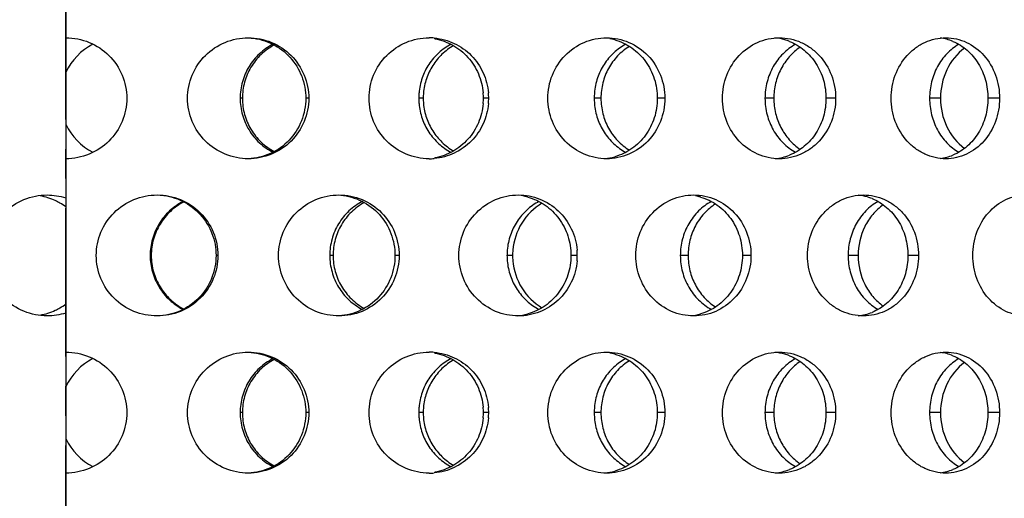
# Model space of a CAD drawing. Units: millimetres. Extents: x 5 to 436, y -715 to 527.
# Drawn here: x 218 to 259, y 412 to 432 of the extents above; entities that cross this region are included whole.
import ezdxf

# ---------------------------------------------------------------- set-up
doc = ezdxf.new("R2010")
doc.units = ezdxf.units.MM
doc.header["$LTSCALE"] = 16.335
doc.linetypes.add('CENTER', pattern=[0.6, 0.375, -0.075, 0.075, -0.075])
doc.layers.get('0').update_dxf_attribs({"linetype": 'CONTINUOUS'})
doc.layers.add('AXES', color=7, linetype='CONTINUOUS')

msp = doc.modelspace()

# ---------------------------------------------------------------- linework, layer by layer
at = {"color": 7, "linetype": 'Continuous'}
msp.add_line((220.396, 480.326), (220.396, 190.326), dxfattribs=at)
at = {"color": 9, "linetype": 'Continuous'}
for p, q in [((227.689, 428.365), (227.597, 428.365)), ((230.433, 428.365), (230.307, 428.365)), ((235.161, 428.365), (234.976, 428.365)), ((237.865, 428.365), (237.646, 428.365)), ((242.502, 428.365), (242.225, 428.365)), ((245.141, 428.365), (244.832, 428.365)), ((249.646, 428.365), (249.28, 428.365)), ((252.198, 428.365), (251.8, 428.365)), ((256.53, 428.365), (256.078, 428.365)), ((258.971, 428.365), (258.489, 428.365)), ((223.924, 421.87), (223.88, 421.87)), ((226.679, 421.87), (226.601, 421.87)), ((231.437, 421.87), (231.299, 421.87)), ((234.164, 421.87), (233.992, 421.87)), ((238.852, 421.87), (238.621, 421.87)), ((241.526, 421.87), (241.262, 421.87)), ((246.102, 421.87), (245.781, 421.87)), ((248.701, 421.87), (248.347, 421.87)), ((253.124, 421.87), (252.715, 421.87)), ((255.624, 421.87), (255.183, 421.87)), ((227.689, 415.374), (227.597, 415.374)), ((230.433, 415.374), (230.307, 415.374)), ((235.161, 415.374), (234.976, 415.374)), ((237.865, 415.374), (237.646, 415.374)), ((242.502, 415.374), (242.225, 415.374)), ((245.141, 415.374), (244.832, 415.374)), ((249.646, 415.374), (249.28, 415.374)), ((252.198, 415.374), (251.8, 415.374)), ((256.53, 415.374), (256.078, 415.374)), ((258.971, 415.374), (258.489, 415.374))]:
    msp.add_line(p, q, dxfattribs=at)
at = {"color": 7, "linetype": 'Continuous'}
for centre, radius, start, end in [((235.401, 428.437), 2.428, 84.916, 89.9936), ((242.454, 428.571), 2.294, 74.3957, 79.5603), ((249.501, 428.712), 2.153, 73.8945, 84.9916), ((249.498, 428.702), 2.164, 68.5442, 73.8931), ((256.287, 428.869), 1.996, 67.6573, 83.2905), ((222.649, 428.375), 2.492, 117.038, 154.6926), ((237.522, 428.364), 2.546, 175.0229, 179.9934), ((237.522, 428.365), 2.546, 180.0066, 184.9771), ((237.675, 428.364), 2.514, 174.9997, 179.9932), ((237.675, 428.365), 2.514, 180.0068, 185.0003), ((235.082, 428.364), 2.565, 0.0062, 4.9409), ((235.082, 428.365), 2.565, 355.0591, 359.9938), ((235.332, 428.364), 2.533, 0.0063, 4.9639), ((235.332, 428.365), 2.533, 355.0361, 359.9937), ((244.829, 428.364), 2.603, 175.1324, 179.9937), ((244.829, 428.365), 2.603, 180.0063, 184.8676), ((222.649, 428.354), 2.492, 205.3074, 242.962), ((242.454, 428.157), 2.293, 275.243, 285.602), ((249.499, 428.028), 2.164, 275.456, 291.4373), ((256.287, 427.86), 1.996, 276.7095, 292.3427), ((235.401, 428.293), 2.428, 270.0064, 275.084), ((218.91, 421.888), 2.481, 64.9539, 79.9749), ((238.853, 422.019), 2.35, 74.587, 79.6907), ((246.005, 422.14), 2.23, 74.1656, 79.4031), ((252.931, 422.297), 2.073, 73.5767, 84.2118), ((252.927, 422.281), 2.089, 68.138, 73.5766), ((218.908, 421.891), 2.48, 59.8823, 64.8918), ((218.898, 421.873), 2.5, 53.1633, 59.8813), ((241.193, 421.869), 2.572, 175.0721, 179.9935), ((241.193, 421.87), 2.572, 180.0065, 184.9279), ((241.391, 421.869), 2.539, 175.0492, 179.9934), ((241.391, 421.87), 2.539, 180.0066, 184.9508), ((238.964, 421.869), 2.562, 0.0061, 4.9061), ((238.964, 421.87), 2.562, 355.0939, 359.9939), ((218.898, 421.866), 2.5, 300.1187, 306.8367), ((218.91, 421.851), 2.481, 280.0251, 295.0461), ((218.908, 421.848), 2.48, 295.1082, 300.1177), ((238.853, 421.719), 2.35, 275.1757, 285.4099), ((246.006, 421.597), 2.227, 275.3245, 285.833), ((252.929, 421.454), 2.085, 275.5769, 291.8493), ((235.401, 415.446), 2.428, 84.916, 89.9936), ((242.454, 415.58), 2.294, 74.3957, 79.5603), ((249.501, 415.721), 2.153, 73.8945, 84.9916), ((249.498, 415.711), 2.164, 68.5442, 73.8931), ((256.287, 415.879), 1.996, 67.6573, 83.2905), ((222.649, 415.385), 2.492, 117.038, 154.6926), ((237.522, 415.374), 2.546, 175.0229, 179.9934), ((237.522, 415.375), 2.546, 180.0066, 184.9771), ((237.675, 415.374), 2.514, 174.9997, 179.9932), ((237.675, 415.375), 2.514, 180.0068, 185.0003), ((235.082, 415.374), 2.565, 0.0062, 4.9409), ((235.082, 415.375), 2.565, 355.0591, 359.9938), ((235.332, 415.374), 2.533, 0.0063, 4.9639), ((235.332, 415.375), 2.533, 355.0361, 359.9937), ((244.829, 415.374), 2.603, 175.1324, 179.9937), ((244.829, 415.375), 2.603, 180.0063, 184.8676), ((222.649, 415.364), 2.492, 205.3074, 242.962), ((235.401, 415.302), 2.428, 270.0064, 275.084), ((242.454, 415.167), 2.293, 275.243, 285.602), ((249.499, 415.038), 2.164, 275.456, 291.4373), ((256.287, 414.87), 1.996, 276.7095, 292.3427)]:
    msp.add_arc(centre, radius, start, end, dxfattribs=at)
for points, knots in [([(220.396, 430.865), (220.724, 430.865), (221.384, 430.735), (222.22, 430.179), (222.781, 429.348), (222.912, 428.69), (222.912, 428.365)], [0, 0, 0, 0, 0.250733, 0.501023, 0.750713, 1, 1, 1, 1]), ([(225.425, 428.365), (225.425, 428.69), (225.555, 429.348), (226.114, 430.179), (226.948, 430.735), (227.607, 430.865), (227.932, 430.865)], [0, 0, 0, 0, 0.249671, 0.499604, 0.749802, 1, 1, 1, 1]), ([(227.932, 430.865), (228.258, 430.865), (228.916, 430.735), (229.747, 430.178), (230.303, 429.347), (230.433, 428.69), (230.433, 428.365)], [0, 0, 0, 0, 0.25024, 0.500194, 0.750068, 1, 1, 1, 1]), ([(228.052, 430.855), (228.355, 430.829), (228.958, 430.659), (229.702, 430.092), (230.194, 429.292), (230.307, 428.672), (230.307, 428.365)], [0, 0, 0, 0, 0.248753, 0.498169, 0.748671, 1, 1, 1, 1]), ([(232.923, 428.365), (232.923, 428.69), (233.052, 429.346), (233.604, 430.177), (234.427, 430.734), (235.08, 430.865), (235.401, 430.865)], [0, 0, 0, 0, 0.251091, 0.501696, 0.751375, 1, 1, 1, 1]), ([(235.616, 430.855), (235.901, 430.83), (236.467, 430.677), (237.182, 430.168), (237.681, 429.442), (237.83, 428.871), (237.855, 428.584)], [0, 0, 0, 0, 0.248741, 0.498027, 0.74848, 1, 1, 1, 1]), ([(235.635, 430.827), (235.896, 430.78), (236.408, 430.596), (237.042, 430.083), (237.481, 429.39), (237.613, 428.855), (237.637, 428.585)], [0, 0, 0, 0, 0.247359, 0.496241, 0.747266, 1, 1, 1, 1]), ([(240.311, 428.365), (240.311, 428.69), (240.436, 429.344), (240.975, 430.174), (241.781, 430.733), (242.422, 430.865), (242.737, 430.865)], [0, 0, 0, 0, 0.253564, 0.505288, 0.754018, 1, 1, 1, 1]), ([(242.737, 430.865), (243.051, 430.865), (243.689, 430.733), (244.489, 430.173), (245.018, 429.342), (245.141, 428.689), (245.141, 428.365)], [0, 0, 0, 0, 0.246082, 0.494072, 0.74564, 1, 1, 1, 1]), ([(243.071, 430.78), (243.322, 430.71), (243.807, 430.479), (244.38, 429.91), (244.748, 429.18), (244.832, 428.636), (244.832, 428.365)], [0, 0, 0, 0, 0.244749, 0.492953, 0.745153, 1, 1, 1, 1]), ([(247.521, 428.365), (247.521, 428.689), (247.642, 429.34), (248.162, 430.169), (248.943, 430.731), (249.568, 430.865), (249.874, 430.865)], [0, 0, 0, 0, 0.25712, 0.510441, 0.757788, 1, 1, 1, 1]), ([(249.874, 430.865), (250.178, 430.865), (250.644, 430.765), (251.179, 430.455), (251.653, 430.036), (252.081, 429.337), (252.198, 428.689), (252.198, 428.365)], [0, 0, 0, 0, 0.242008, 0.364904, 0.489311, 0.742128, 1, 1, 1, 1]), ([(254.49, 428.365), (254.49, 428.689), (254.605, 429.335), (255.023, 430.033), (255.487, 430.454), (256.003, 430.763), (256.455, 430.865), (256.748, 430.865)], [0, 0, 0, 0, 0.261476, 0.516595, 0.641083, 0.763063, 1, 1, 1, 1]), ([(256.748, 430.865), (257.04, 430.865), (257.641, 430.73), (258.379, 430.162), (258.861, 429.332), (258.971, 428.688), (258.971, 428.365)], [0, 0, 0, 0, 0.237305, 0.481586, 0.736831, 1, 1, 1, 1]), ([(228.953, 430.595), (228.751, 430.491), (228.373, 430.226), (227.937, 429.689), (227.66, 429.053), (227.597, 428.594), (227.597, 428.365)], [0, 0, 0, 0, 0.248923, 0.498696, 0.749139, 1, 1, 1, 1]), ([(229.007, 430.567), (228.809, 430.46), (228.441, 430.194), (228.018, 429.663), (227.75, 429.038), (227.689, 428.589), (227.689, 428.365)], [0, 0, 0, 0, 0.250055, 0.500109, 0.750067, 1, 1, 1, 1]), ([(236.313, 430.595), (236.129, 430.499), (235.784, 430.259), (235.373, 429.78), (235.092, 429.211), (235.004, 428.795), (234.986, 428.585)], [0, 0, 0, 0, 0.247709, 0.497153, 0.748087, 1, 1, 1, 1]), ([(236.414, 430.54), (236.241, 430.441), (235.917, 430.199), (235.533, 429.73), (235.271, 429.182), (235.188, 428.784), (235.17, 428.584)], [0, 0, 0, 0, 0.248856, 0.498619, 0.74908, 1, 1, 1, 1]), ([(243.531, 430.595), (243.351, 430.499), (243.013, 430.258), (242.613, 429.778), (242.338, 429.21), (242.253, 428.795), (242.235, 428.585)], [0, 0, 0, 0, 0.245682, 0.494622, 0.746387, 1, 1, 1, 1]), ([(243.677, 430.511), (243.499, 430.4), (243.168, 430.13), (242.792, 429.61), (242.556, 429.009), (242.502, 428.579), (242.502, 428.365)], [0, 0, 0, 0, 0.246903, 0.496301, 0.747603, 1, 1, 1, 1]), ([(250.544, 430.595), (250.354, 430.49), (249.999, 430.221), (249.594, 429.684), (249.339, 429.05), (249.28, 428.593), (249.28, 428.365)], [0, 0, 0, 0, 0.242571, 0.490945, 0.744106, 1, 1, 1, 1]), ([(250.733, 430.478), (250.567, 430.365), (250.26, 430.092), (249.913, 429.58), (249.695, 428.992), (249.646, 428.574), (249.646, 428.365)], [0, 0, 0, 0, 0.24443, 0.493328, 0.745687, 1, 1, 1, 1]), ([(250.29, 430.715), (250.511, 430.628), (250.933, 430.375), (251.42, 429.815), (251.73, 429.124), (251.8, 428.618), (251.8, 428.365)], [0, 0, 0, 0, 0.241694, 0.489223, 0.742734, 1, 1, 1, 1]), ([(257.288, 430.595), (257.106, 430.49), (256.764, 430.218), (256.378, 429.681), (256.134, 429.048), (256.078, 428.593), (256.078, 428.365)], [0, 0, 0, 0, 0.23885, 0.486412, 0.741168, 1, 1, 1, 1]), ([(257.52, 430.44), (257.212, 430.209), (256.702, 429.564), (256.53, 428.766), (256.53, 428.365)], [0, 0, 0, 0, 0.489599, 1, 1, 1, 1]), ([(257.045, 430.715), (257.258, 430.628), (257.664, 430.372), (258.128, 429.811), (258.422, 429.122), (258.489, 428.618), (258.489, 428.365)], [0, 0, 0, 0, 0.23744, 0.483838, 0.739168, 1, 1, 1, 1]), ([(222.912, 428.365), (222.912, 428.039), (222.781, 427.381), (222.22, 426.55), (221.384, 425.994), (220.724, 425.865), (220.396, 425.865)], [0, 0, 0, 0, 0.249287, 0.498977, 0.749267, 1, 1, 1, 1]), ([(227.932, 425.865), (227.607, 425.865), (226.948, 425.995), (226.114, 426.551), (225.555, 427.382), (225.425, 428.039), (225.425, 428.365)], [0, 0, 0, 0, 0.250198, 0.500396, 0.750329, 1, 1, 1, 1]), ([(227.597, 428.365), (227.597, 428.136), (227.66, 427.676), (227.937, 427.04), (228.373, 426.503), (228.751, 426.238), (228.953, 426.134)], [0, 0, 0, 0, 0.250861, 0.501304, 0.751077, 1, 1, 1, 1]), ([(227.689, 428.365), (227.689, 428.141), (227.75, 427.691), (228.018, 427.067), (228.441, 426.535), (228.809, 426.269), (229.007, 426.163)], [0, 0, 0, 0, 0.249933, 0.499891, 0.749945, 1, 1, 1, 1]), ([(230.307, 428.365), (230.307, 428.047), (230.186, 427.408), (229.663, 426.59), (228.876, 426.027), (228.246, 425.879), (227.932, 425.867)], [0, 0, 0, 0, 0.25136, 0.50185, 0.751232, 1, 1, 1, 1]), ([(230.433, 428.365), (230.433, 428.04), (230.303, 427.382), (229.747, 426.551), (228.916, 425.995), (228.258, 425.865), (227.932, 425.865)], [0, 0, 0, 0, 0.249932, 0.499806, 0.74976, 1, 1, 1, 1]), ([(235.401, 425.865), (235.08, 425.865), (234.427, 425.996), (233.604, 426.553), (233.052, 427.383), (232.923, 428.04), (232.923, 428.365)], [0, 0, 0, 0, 0.248625, 0.498304, 0.748909, 1, 1, 1, 1]), ([(242.737, 425.865), (242.422, 425.865), (241.781, 425.997), (240.975, 426.556), (240.436, 427.386), (240.311, 428.04), (240.311, 428.365)], [0, 0, 0, 0, 0.245982, 0.494712, 0.746436, 1, 1, 1, 1]), ([(242.502, 428.365), (242.502, 428.15), (242.556, 427.721), (242.792, 427.12), (243.168, 426.6), (243.499, 426.329), (243.677, 426.219)], [0, 0, 0, 0, 0.252397, 0.503699, 0.753097, 1, 1, 1, 1]), ([(245.141, 428.365), (245.141, 428.04), (245.018, 427.388), (244.489, 426.556), (243.689, 425.996), (243.051, 425.865), (242.737, 425.865)], [0, 0, 0, 0, 0.25436, 0.505928, 0.753918, 1, 1, 1, 1]), ([(244.832, 428.365), (244.832, 428.093), (244.748, 427.549), (244.38, 426.819), (243.807, 426.25), (243.322, 426.019), (243.071, 425.949)], [0, 0, 0, 0, 0.254847, 0.507047, 0.755251, 1, 1, 1, 1]), ([(249.874, 425.865), (249.568, 425.865), (248.943, 425.999), (248.162, 426.56), (247.642, 427.389), (247.521, 428.04), (247.521, 428.365)], [0, 0, 0, 0, 0.242212, 0.489559, 0.74288, 1, 1, 1, 1]), ([(249.28, 428.365), (249.28, 428.136), (249.339, 427.679), (249.594, 427.045), (249.999, 426.508), (250.354, 426.239), (250.544, 426.134)], [0, 0, 0, 0, 0.255894, 0.509055, 0.757429, 1, 1, 1, 1]), ([(249.646, 428.365), (249.646, 428.156), (249.695, 427.738), (249.913, 427.15), (250.26, 426.637), (250.567, 426.365), (250.733, 426.252)], [0, 0, 0, 0, 0.254313, 0.506672, 0.75557, 1, 1, 1, 1]), ([(252.198, 428.365), (252.198, 428.04), (252.081, 427.392), (251.653, 426.694), (251.179, 426.275), (250.644, 425.965), (250.178, 425.865), (249.874, 425.865)], [0, 0, 0, 0, 0.257872, 0.510689, 0.635096, 0.757992, 1, 1, 1, 1]), ([(251.8, 428.365), (251.8, 428.111), (251.73, 427.605), (251.42, 426.914), (250.933, 426.354), (250.511, 426.101), (250.29, 426.014)], [0, 0, 0, 0, 0.257266, 0.510777, 0.758306, 1, 1, 1, 1]), ([(256.748, 425.865), (256.455, 425.865), (256.003, 425.967), (255.487, 426.276), (255.023, 426.696), (254.605, 427.395), (254.49, 428.041), (254.49, 428.365)], [0, 0, 0, 0, 0.236937, 0.358917, 0.483405, 0.738524, 1, 1, 1, 1]), ([(256.078, 428.365), (256.078, 428.136), (256.134, 427.681), (256.378, 427.048), (256.764, 426.511), (257.106, 426.24), (257.288, 426.134)], [0, 0, 0, 0, 0.258832, 0.513588, 0.76115, 1, 1, 1, 1]), ([(256.53, 428.365), (256.53, 427.963), (256.702, 427.165), (257.212, 426.521), (257.52, 426.289)], [0, 0, 0, 0, 0.510401, 1, 1, 1, 1]), ([(258.971, 428.365), (258.971, 428.041), (258.861, 427.397), (258.379, 426.567), (257.641, 426), (257.04, 425.865), (256.748, 425.865)], [0, 0, 0, 0, 0.263169, 0.518414, 0.762695, 1, 1, 1, 1]), ([(258.489, 428.365), (258.489, 428.112), (258.422, 427.608), (258.128, 426.918), (257.664, 426.357), (257.258, 426.102), (257.045, 426.014)], [0, 0, 0, 0, 0.260832, 0.516162, 0.76256, 1, 1, 1, 1]), ([(234.986, 428.144), (235.004, 427.934), (235.092, 427.519), (235.373, 426.95), (235.784, 426.47), (236.129, 426.23), (236.313, 426.134)], [0, 0, 0, 0, 0.251913, 0.502847, 0.752291, 1, 1, 1, 1]), ([(235.17, 428.146), (235.188, 427.945), (235.271, 427.548), (235.533, 427), (235.917, 426.531), (236.241, 426.288), (236.414, 426.189)], [0, 0, 0, 0, 0.25092, 0.501381, 0.751144, 1, 1, 1, 1]), ([(237.855, 428.146), (237.83, 427.858), (237.681, 427.287), (237.182, 426.562), (236.467, 426.052), (235.901, 425.9), (235.616, 425.874)], [0, 0, 0, 0, 0.25152, 0.501973, 0.751259, 1, 1, 1, 1]), ([(237.637, 428.144), (237.613, 427.874), (237.481, 427.339), (237.042, 426.646), (236.408, 426.133), (235.896, 425.949), (235.635, 425.902)], [0, 0, 0, 0, 0.252734, 0.503759, 0.752641, 1, 1, 1, 1]), ([(242.235, 428.144), (242.253, 427.935), (242.338, 427.52), (242.613, 426.951), (243.013, 426.472), (243.351, 426.23), (243.531, 426.134)], [0, 0, 0, 0, 0.253613, 0.505378, 0.754318, 1, 1, 1, 1]), ([(217.114, 421.87), (217.114, 422.195), (217.245, 422.852), (217.805, 423.683), (218.64, 424.239), (219.3, 424.369), (219.627, 424.369)], [0, 0, 0, 0, 0.249341, 0.499032, 0.749297, 1, 1, 1, 1]), ([(221.654, 421.87), (221.654, 422.195), (221.785, 422.853), (222.346, 423.684), (223.181, 424.24), (223.842, 424.37), (224.169, 424.37)], [0, 0, 0, 0, 0.24935, 0.499108, 0.749406, 1, 1, 1, 1]), ([(224.169, 424.37), (224.495, 424.37), (225.155, 424.24), (225.99, 423.684), (226.549, 422.853), (226.679, 422.195), (226.679, 421.87)], [0, 0, 0, 0, 0.250616, 0.500791, 0.750519, 1, 1, 1, 1]), ([(224.336, 424.36), (224.64, 424.333), (225.244, 424.164), (225.992, 423.597), (226.486, 422.797), (226.601, 422.177), (226.601, 421.87)], [0, 0, 0, 0, 0.249145, 0.49876, 0.749105, 1, 1, 1, 1]), ([(229.184, 421.87), (229.184, 422.195), (229.314, 422.852), (229.87, 423.683), (230.699, 424.239), (231.355, 424.37), (231.68, 424.37)], [0, 0, 0, 0, 0.250251, 0.500465, 0.750458, 1, 1, 1, 1]), ([(231.68, 424.37), (232.003, 424.37), (232.658, 424.239), (233.484, 423.682), (234.036, 422.851), (234.164, 422.195), (234.164, 421.87)], [0, 0, 0, 0, 0.249604, 0.499229, 0.749356, 1, 1, 1, 1]), ([(231.751, 424.36), (232.052, 424.333), (232.652, 424.164), (233.392, 423.596), (233.879, 422.796), (233.992, 422.177), (233.992, 421.87)], [0, 0, 0, 0, 0.248102, 0.497226, 0.747993, 1, 1, 1, 1]), ([(236.635, 421.87), (236.635, 422.194), (236.763, 422.85), (237.308, 423.68), (238.124, 424.238), (238.771, 424.37), (239.09, 424.37)], [0, 0, 0, 0, 0.252194, 0.503301, 0.75256, 1, 1, 1, 1]), ([(239.09, 424.37), (239.39, 424.37), (239.999, 424.253), (240.779, 423.753), (241.328, 422.999), (241.491, 422.394), (241.517, 422.088)], [0, 0, 0, 0, 0.247718, 0.496393, 0.747214, 1, 1, 1, 1]), ([(239.477, 424.285), (239.731, 424.215), (240.221, 423.985), (240.803, 423.416), (241.177, 422.686), (241.262, 422.141), (241.262, 421.87)], [0, 0, 0, 0, 0.246122, 0.494764, 0.746383, 1, 1, 1, 1]), ([(243.942, 421.87), (243.942, 422.194), (244.065, 422.847), (244.596, 423.677), (245.39, 424.237), (246.023, 424.37), (246.334, 424.37)], [0, 0, 0, 0, 0.255204, 0.507664, 0.755757, 1, 1, 1, 1]), ([(246.334, 424.37), (246.644, 424.37), (247.274, 424.238), (248.061, 423.676), (248.581, 422.844), (248.701, 422.194), (248.701, 421.87)], [0, 0, 0, 0, 0.244346, 0.491574, 0.743861, 1, 1, 1, 1]), ([(246.614, 424.285), (246.861, 424.215), (247.34, 423.983), (247.903, 423.413), (248.265, 422.684), (248.347, 422.141), (248.347, 421.87)], [0, 0, 0, 0, 0.243124, 0.490822, 0.743711, 1, 1, 1, 1]), ([(251.039, 421.87), (251.039, 422.194), (251.157, 422.842), (251.586, 423.54), (252.058, 423.959), (252.587, 424.268), (253.048, 424.37), (253.348, 424.37)], [0, 0, 0, 0, 0.258997, 0.512993, 0.637697, 0.760417, 1, 1, 1, 1]), ([(253.348, 424.37), (253.646, 424.37), (254.104, 424.269), (254.627, 423.959), (255.092, 423.539), (255.51, 422.839), (255.624, 422.194), (255.624, 421.87)], [0, 0, 0, 0, 0.239666, 0.361843, 0.485998, 0.739794, 1, 1, 1, 1]), ([(257.864, 421.87), (257.864, 422.193), (257.976, 422.837), (258.458, 423.665), (259.189, 424.232), (259.782, 424.37), (260.068, 424.37)], [0, 0, 0, 0, 0.264582, 0.521291, 0.765744, 1, 1, 1, 1]), ([(225.24, 424.1), (225.037, 423.996), (224.658, 423.731), (224.22, 423.194), (223.943, 422.558), (223.88, 422.098), (223.88, 421.87)], [0, 0, 0, 0, 0.249281, 0.499122, 0.749411, 1, 1, 1, 1]), ([(225.27, 424.084), (225.069, 423.979), (224.694, 423.714), (224.261, 423.18), (223.987, 422.55), (223.924, 422.096), (223.924, 421.87)], [0, 0, 0, 0, 0.250408, 0.500527, 0.750335, 1, 1, 1, 1]), ([(232.646, 424.1), (232.445, 423.996), (232.069, 423.731), (231.636, 423.194), (231.362, 422.558), (231.299, 422.098), (231.299, 421.87)], [0, 0, 0, 0, 0.248365, 0.498022, 0.748704, 1, 1, 1, 1]), ([(232.724, 424.058), (232.531, 423.951), (232.171, 423.684), (231.757, 423.155), (231.496, 422.536), (231.437, 422.091), (231.437, 421.87)], [0, 0, 0, 0, 0.24952, 0.499464, 0.74965, 1, 1, 1, 1]), ([(239.943, 424.1), (239.762, 424.004), (239.42, 423.763), (239.014, 423.284), (238.736, 422.715), (238.649, 422.3), (238.631, 422.09)], [0, 0, 0, 0, 0.246792, 0.496008, 0.747318, 1, 1, 1, 1]), ([(240.067, 424.031), (239.732, 423.831), (239.149, 423.257), (238.895, 422.481), (238.861, 422.088)], [0, 0, 0, 0, 0.497526, 1, 1, 1, 1]), ([(247.067, 424.1), (246.874, 423.995), (246.514, 423.727), (246.101, 423.19), (245.84, 422.556), (245.781, 422.098), (245.781, 421.87)], [0, 0, 0, 0, 0.244131, 0.492851, 0.745344, 1, 1, 1, 1]), ([(247.235, 423.999), (247.062, 423.888), (246.743, 423.616), (246.381, 423.1), (246.154, 422.505), (246.102, 422.081), (246.102, 421.87)], [0, 0, 0, 0, 0.245731, 0.494889, 0.746692, 1, 1, 1, 1]), ([(253.953, 424.1), (253.767, 423.995), (253.418, 423.725), (253.023, 423.188), (252.772, 422.554), (252.715, 422.098), (252.715, 421.87)], [0, 0, 0, 0, 0.24081, 0.488797, 0.742713, 1, 1, 1, 1]), ([(254.164, 423.964), (254.004, 423.85), (253.71, 423.577), (253.267, 422.898), (253.124, 422.277), (253.124, 421.87)], [0, 0, 0, 0, 0.243837, 0.493296, 1, 1, 1, 1]), ([(253.705, 424.22), (253.922, 424.133), (254.336, 423.879), (254.813, 423.318), (255.115, 422.628), (255.183, 422.123), (255.183, 421.87)], [0, 0, 0, 0, 0.239687, 0.486676, 0.741044, 1, 1, 1, 1]), ([(219.627, 419.37), (219.3, 419.37), (218.64, 419.5), (217.805, 420.056), (217.245, 420.887), (217.114, 421.544), (217.114, 421.87)], [0, 0, 0, 0, 0.250703, 0.500968, 0.750659, 1, 1, 1, 1]), ([(224.169, 419.37), (223.842, 419.37), (223.181, 419.499), (222.346, 420.055), (221.785, 420.886), (221.654, 421.544), (221.654, 421.87)], [0, 0, 0, 0, 0.250594, 0.500892, 0.75065, 1, 1, 1, 1]), ([(223.88, 421.87), (223.88, 421.641), (223.943, 421.181), (224.22, 420.545), (224.658, 420.008), (225.037, 419.743), (225.24, 419.639)], [0, 0, 0, 0, 0.250589, 0.500878, 0.750719, 1, 1, 1, 1]), ([(223.924, 421.87), (223.924, 421.643), (223.987, 421.189), (224.261, 420.559), (224.694, 420.025), (225.069, 419.76), (225.27, 419.655)], [0, 0, 0, 0, 0.249665, 0.499473, 0.749592, 1, 1, 1, 1]), ([(226.601, 421.87), (226.601, 421.548), (226.475, 420.9), (225.938, 420.075), (225.13, 419.516), (224.487, 419.376), (224.169, 419.37)], [0, 0, 0, 0, 0.250924, 0.501259, 0.750843, 1, 1, 1, 1]), ([(226.679, 421.87), (226.679, 421.544), (226.549, 420.886), (225.99, 420.055), (225.155, 419.499), (224.495, 419.37), (224.169, 419.37)], [0, 0, 0, 0, 0.249481, 0.499209, 0.749384, 1, 1, 1, 1]), ([(231.68, 419.37), (231.355, 419.37), (230.699, 419.5), (229.87, 420.056), (229.314, 420.887), (229.184, 421.544), (229.184, 421.87)], [0, 0, 0, 0, 0.249542, 0.499535, 0.749749, 1, 1, 1, 1]), ([(231.299, 421.87), (231.299, 421.641), (231.362, 421.181), (231.636, 420.545), (232.069, 420.008), (232.445, 419.743), (232.646, 419.639)], [0, 0, 0, 0, 0.251296, 0.501978, 0.751635, 1, 1, 1, 1]), ([(231.437, 421.87), (231.437, 421.648), (231.496, 421.203), (231.757, 420.584), (232.171, 420.055), (232.531, 419.788), (232.724, 419.681)], [0, 0, 0, 0, 0.25035, 0.500536, 0.75048, 1, 1, 1, 1]), ([(233.992, 421.87), (233.992, 421.556), (233.875, 420.925), (233.369, 420.114), (232.603, 419.549), (231.987, 419.392), (231.679, 419.374)], [0, 0, 0, 0, 0.252037, 0.502795, 0.751886, 1, 1, 1, 1]), ([(234.164, 421.87), (234.164, 421.544), (234.036, 420.888), (233.484, 420.057), (232.658, 419.5), (232.003, 419.37), (231.68, 419.37)], [0, 0, 0, 0, 0.250644, 0.500771, 0.750396, 1, 1, 1, 1]), ([(239.09, 419.37), (238.771, 419.37), (238.124, 419.501), (237.308, 420.059), (236.763, 420.889), (236.635, 421.545), (236.635, 421.87)], [0, 0, 0, 0, 0.24744, 0.496699, 0.747806, 1, 1, 1, 1]), ([(241.262, 421.87), (241.262, 421.598), (241.177, 421.053), (240.803, 420.323), (240.221, 419.754), (239.731, 419.524), (239.477, 419.454)], [0, 0, 0, 0, 0.253617, 0.505236, 0.753878, 1, 1, 1, 1]), ([(246.334, 419.37), (246.023, 419.37), (245.39, 419.502), (244.596, 420.062), (244.065, 420.892), (243.942, 421.545), (243.942, 421.87)], [0, 0, 0, 0, 0.244243, 0.492336, 0.744796, 1, 1, 1, 1]), ([(245.781, 421.87), (245.781, 421.641), (245.84, 421.183), (246.101, 420.549), (246.514, 420.012), (246.874, 419.744), (247.067, 419.639)], [0, 0, 0, 0, 0.254656, 0.507149, 0.755869, 1, 1, 1, 1]), ([(246.102, 421.87), (246.102, 421.658), (246.154, 421.234), (246.381, 420.639), (246.743, 420.123), (247.062, 419.851), (247.235, 419.74)], [0, 0, 0, 0, 0.253308, 0.505111, 0.754269, 1, 1, 1, 1]), ([(248.701, 421.87), (248.701, 421.545), (248.581, 420.895), (248.061, 420.063), (247.274, 419.501), (246.644, 419.37), (246.334, 419.37)], [0, 0, 0, 0, 0.256139, 0.508426, 0.755654, 1, 1, 1, 1]), ([(248.347, 421.87), (248.347, 421.598), (248.265, 421.055), (247.903, 420.326), (247.34, 419.756), (246.861, 419.524), (246.614, 419.454)], [0, 0, 0, 0, 0.256289, 0.509178, 0.756876, 1, 1, 1, 1]), ([(253.348, 419.37), (253.048, 419.37), (252.587, 419.471), (252.058, 419.78), (251.586, 420.199), (251.157, 420.897), (251.039, 421.545), (251.039, 421.87)], [0, 0, 0, 0, 0.239583, 0.362303, 0.487007, 0.741003, 1, 1, 1, 1]), ([(252.715, 421.87), (252.715, 421.641), (252.772, 421.185), (253.023, 420.551), (253.418, 420.014), (253.767, 419.744), (253.953, 419.639)], [0, 0, 0, 0, 0.257287, 0.511203, 0.75919, 1, 1, 1, 1]), ([(253.124, 421.87), (253.124, 421.462), (253.267, 420.841), (253.71, 420.162), (254.004, 419.889), (254.164, 419.775)], [0, 0, 0, 0, 0.506704, 0.756163, 1, 1, 1, 1]), ([(255.624, 421.87), (255.624, 421.545), (255.51, 420.9), (255.092, 420.2), (254.627, 419.78), (254.104, 419.47), (253.646, 419.37), (253.348, 419.37)], [0, 0, 0, 0, 0.260206, 0.514002, 0.638157, 0.760334, 1, 1, 1, 1]), ([(255.183, 421.87), (255.183, 421.616), (255.115, 421.111), (254.813, 420.421), (254.336, 419.86), (253.922, 419.606), (253.705, 419.519)], [0, 0, 0, 0, 0.258956, 0.513324, 0.760313, 1, 1, 1, 1]), ([(260.068, 419.37), (259.782, 419.37), (259.189, 419.507), (258.458, 420.074), (257.976, 420.902), (257.864, 421.546), (257.864, 421.87)], [0, 0, 0, 0, 0.234256, 0.478709, 0.735418, 1, 1, 1, 1]), ([(238.631, 421.649), (238.649, 421.439), (238.736, 421.024), (239.014, 420.455), (239.42, 419.976), (239.762, 419.735), (239.943, 419.639)], [0, 0, 0, 0, 0.252682, 0.503992, 0.753208, 1, 1, 1, 1]), ([(238.861, 421.651), (238.895, 421.258), (239.149, 420.482), (239.732, 419.908), (240.067, 419.708)], [0, 0, 0, 0, 0.502474, 1, 1, 1, 1]), ([(241.517, 421.651), (241.491, 421.345), (241.328, 420.74), (240.779, 419.986), (239.999, 419.486), (239.39, 419.37), (239.09, 419.37)], [0, 0, 0, 0, 0.252786, 0.503607, 0.752282, 1, 1, 1, 1]), ([(220.396, 417.874), (220.724, 417.874), (221.384, 417.745), (222.22, 417.189), (222.781, 416.358), (222.912, 415.7), (222.912, 415.374)], [0, 0, 0, 0, 0.250733, 0.501023, 0.750713, 1, 1, 1, 1]), ([(225.425, 415.374), (225.425, 415.7), (225.555, 416.357), (226.114, 417.188), (226.948, 417.744), (227.607, 417.874), (227.932, 417.874)], [0, 0, 0, 0, 0.249671, 0.499604, 0.749802, 1, 1, 1, 1]), ([(227.932, 417.874), (228.258, 417.874), (228.916, 417.744), (229.747, 417.188), (230.303, 416.357), (230.433, 415.699), (230.433, 415.374)], [0, 0, 0, 0, 0.25024, 0.500194, 0.750068, 1, 1, 1, 1]), ([(228.052, 417.865), (228.355, 417.838), (228.958, 417.669), (229.702, 417.101), (230.194, 416.301), (230.307, 415.682), (230.307, 415.374)], [0, 0, 0, 0, 0.248753, 0.498169, 0.748671, 1, 1, 1, 1]), ([(232.923, 415.374), (232.923, 415.699), (233.052, 416.356), (233.604, 417.186), (234.427, 417.743), (235.08, 417.874), (235.401, 417.874)], [0, 0, 0, 0, 0.251091, 0.501696, 0.751375, 1, 1, 1, 1]), ([(235.616, 417.865), (235.901, 417.839), (236.467, 417.687), (237.182, 417.177), (237.681, 416.452), (237.83, 415.881), (237.855, 415.593)], [0, 0, 0, 0, 0.248741, 0.498027, 0.74848, 1, 1, 1, 1]), ([(235.635, 417.837), (235.896, 417.79), (236.408, 417.606), (237.042, 417.093), (237.481, 416.4), (237.613, 415.865), (237.637, 415.595)], [0, 0, 0, 0, 0.247359, 0.496241, 0.747266, 1, 1, 1, 1]), ([(240.311, 415.374), (240.311, 415.699), (240.436, 416.353), (240.975, 417.183), (241.781, 417.742), (242.422, 417.874), (242.737, 417.874)], [0, 0, 0, 0, 0.253564, 0.505288, 0.754018, 1, 1, 1, 1]), ([(242.737, 417.874), (243.051, 417.874), (243.689, 417.743), (244.489, 417.183), (245.018, 416.351), (245.141, 415.699), (245.141, 415.374)], [0, 0, 0, 0, 0.246082, 0.494072, 0.74564, 1, 1, 1, 1]), ([(243.071, 417.79), (243.322, 417.72), (243.807, 417.489), (244.38, 416.92), (244.748, 416.19), (244.832, 415.646), (244.832, 415.374)], [0, 0, 0, 0, 0.244749, 0.492953, 0.745153, 1, 1, 1, 1]), ([(247.521, 415.374), (247.521, 415.699), (247.642, 416.35), (248.162, 417.179), (248.943, 417.74), (249.568, 417.874), (249.874, 417.874)], [0, 0, 0, 0, 0.25712, 0.510441, 0.757788, 1, 1, 1, 1]), ([(249.874, 417.874), (250.178, 417.874), (250.644, 417.774), (251.179, 417.464), (251.653, 417.045), (252.081, 416.347), (252.198, 415.699), (252.198, 415.374)], [0, 0, 0, 0, 0.242008, 0.364904, 0.489311, 0.742128, 1, 1, 1, 1]), ([(254.49, 415.374), (254.49, 415.698), (254.605, 416.344), (255.023, 417.043), (255.487, 417.463), (256.003, 417.772), (256.455, 417.874), (256.748, 417.874)], [0, 0, 0, 0, 0.261476, 0.516595, 0.641083, 0.763063, 1, 1, 1, 1]), ([(256.748, 417.874), (257.04, 417.874), (257.641, 417.739), (258.379, 417.172), (258.861, 416.342), (258.971, 415.698), (258.971, 415.374)], [0, 0, 0, 0, 0.237305, 0.481586, 0.736831, 1, 1, 1, 1]), ([(228.953, 417.605), (228.751, 417.501), (228.373, 417.236), (227.937, 416.699), (227.66, 416.063), (227.597, 415.603), (227.597, 415.374)], [0, 0, 0, 0, 0.248923, 0.498696, 0.749139, 1, 1, 1, 1]), ([(229.007, 417.576), (228.809, 417.47), (228.441, 417.204), (228.018, 416.672), (227.75, 416.048), (227.689, 415.598), (227.689, 415.374)], [0, 0, 0, 0, 0.250055, 0.500109, 0.750067, 1, 1, 1, 1]), ([(236.313, 417.605), (236.129, 417.509), (235.784, 417.269), (235.373, 416.789), (235.092, 416.22), (235.004, 415.805), (234.986, 415.595)], [0, 0, 0, 0, 0.247709, 0.497153, 0.748087, 1, 1, 1, 1]), ([(236.414, 417.55), (236.241, 417.451), (235.917, 417.209), (235.533, 416.739), (235.271, 416.191), (235.188, 415.794), (235.17, 415.593)], [0, 0, 0, 0, 0.248856, 0.498619, 0.74908, 1, 1, 1, 1]), ([(243.531, 417.605), (243.351, 417.509), (243.013, 417.267), (242.613, 416.788), (242.338, 416.219), (242.253, 415.804), (242.235, 415.595)], [0, 0, 0, 0, 0.245682, 0.494622, 0.746387, 1, 1, 1, 1]), ([(243.677, 417.52), (243.499, 417.41), (243.168, 417.139), (242.792, 416.619), (242.556, 416.018), (242.502, 415.589), (242.502, 415.374)], [0, 0, 0, 0, 0.246903, 0.496301, 0.747603, 1, 1, 1, 1]), ([(250.544, 417.605), (250.354, 417.5), (249.999, 417.231), (249.594, 416.694), (249.339, 416.06), (249.28, 415.603), (249.28, 415.374)], [0, 0, 0, 0, 0.242571, 0.490945, 0.744106, 1, 1, 1, 1]), ([(250.733, 417.487), (250.567, 417.374), (250.26, 417.102), (249.913, 416.589), (249.695, 416.001), (249.646, 415.583), (249.646, 415.374)], [0, 0, 0, 0, 0.24443, 0.493328, 0.745687, 1, 1, 1, 1]), ([(250.29, 417.725), (250.511, 417.638), (250.933, 417.385), (251.42, 416.825), (251.73, 416.134), (251.8, 415.628), (251.8, 415.374)], [0, 0, 0, 0, 0.241694, 0.489223, 0.742734, 1, 1, 1, 1]), ([(257.288, 417.605), (257.106, 417.499), (256.764, 417.228), (256.378, 416.691), (256.134, 416.058), (256.078, 415.603), (256.078, 415.374)], [0, 0, 0, 0, 0.23885, 0.486412, 0.741168, 1, 1, 1, 1]), ([(257.52, 417.45), (257.212, 417.218), (256.702, 416.574), (256.53, 415.776), (256.53, 415.374)], [0, 0, 0, 0, 0.489599, 1, 1, 1, 1]), ([(257.045, 417.725), (257.258, 417.637), (257.664, 417.382), (258.128, 416.821), (258.422, 416.131), (258.489, 415.628), (258.489, 415.374)], [0, 0, 0, 0, 0.23744, 0.483838, 0.739168, 1, 1, 1, 1]), ([(222.912, 415.374), (222.912, 415.049), (222.781, 414.391), (222.22, 413.56), (221.384, 413.004), (220.724, 412.874), (220.396, 412.874)], [0, 0, 0, 0, 0.249287, 0.498977, 0.749267, 1, 1, 1, 1]), ([(227.932, 412.874), (227.607, 412.874), (226.948, 413.004), (226.114, 413.56), (225.555, 414.391), (225.425, 415.049), (225.425, 415.374)], [0, 0, 0, 0, 0.250198, 0.500396, 0.750329, 1, 1, 1, 1]), ([(227.597, 415.374), (227.597, 415.145), (227.66, 414.686), (227.937, 414.05), (228.373, 413.513), (228.751, 413.248), (228.953, 413.144)], [0, 0, 0, 0, 0.250861, 0.501304, 0.751077, 1, 1, 1, 1]), ([(227.689, 415.374), (227.689, 415.15), (227.75, 414.701), (228.018, 414.076), (228.441, 413.545), (228.809, 413.279), (229.007, 413.172)], [0, 0, 0, 0, 0.249933, 0.499891, 0.749945, 1, 1, 1, 1]), ([(230.307, 415.374), (230.307, 415.057), (230.186, 414.417), (229.663, 413.599), (228.876, 413.037), (228.246, 412.888), (227.932, 412.876)], [0, 0, 0, 0, 0.25136, 0.50185, 0.751232, 1, 1, 1, 1]), ([(230.433, 415.374), (230.433, 415.049), (230.303, 414.392), (229.747, 413.561), (228.916, 413.004), (228.258, 412.874), (227.932, 412.874)], [0, 0, 0, 0, 0.249932, 0.499806, 0.74976, 1, 1, 1, 1]), ([(235.401, 412.874), (235.08, 412.874), (234.427, 413.005), (233.604, 413.562), (233.052, 414.393), (232.923, 415.049), (232.923, 415.374)], [0, 0, 0, 0, 0.248625, 0.498304, 0.748909, 1, 1, 1, 1]), ([(242.737, 412.874), (242.422, 412.874), (241.781, 413.006), (240.975, 413.565), (240.436, 414.395), (240.311, 415.049), (240.311, 415.374)], [0, 0, 0, 0, 0.245982, 0.494712, 0.746436, 1, 1, 1, 1]), ([(242.502, 415.374), (242.502, 415.16), (242.556, 414.73), (242.792, 414.129), (243.168, 413.609), (243.499, 413.339), (243.677, 413.228)], [0, 0, 0, 0, 0.252397, 0.503699, 0.753097, 1, 1, 1, 1]), ([(245.141, 415.374), (245.141, 415.05), (245.018, 414.397), (244.489, 413.566), (243.689, 413.006), (243.051, 412.874), (242.737, 412.874)], [0, 0, 0, 0, 0.25436, 0.505928, 0.753918, 1, 1, 1, 1]), ([(244.832, 415.374), (244.832, 415.103), (244.748, 414.559), (244.38, 413.829), (243.807, 413.26), (243.322, 413.029), (243.071, 412.959)], [0, 0, 0, 0, 0.254847, 0.507047, 0.755251, 1, 1, 1, 1]), ([(249.874, 412.874), (249.568, 412.874), (248.943, 413.008), (248.162, 413.57), (247.642, 414.399), (247.521, 415.05), (247.521, 415.374)], [0, 0, 0, 0, 0.242212, 0.489559, 0.74288, 1, 1, 1, 1]), ([(249.28, 415.374), (249.28, 415.146), (249.339, 414.689), (249.594, 414.055), (249.999, 413.518), (250.354, 413.249), (250.544, 413.144)], [0, 0, 0, 0, 0.255894, 0.509055, 0.757429, 1, 1, 1, 1]), ([(249.646, 415.374), (249.646, 415.165), (249.695, 414.747), (249.913, 414.159), (250.26, 413.647), (250.567, 413.374), (250.733, 413.261)], [0, 0, 0, 0, 0.254313, 0.506672, 0.75557, 1, 1, 1, 1]), ([(252.198, 415.374), (252.198, 415.05), (252.081, 414.402), (251.653, 413.703), (251.179, 413.284), (250.644, 412.974), (250.178, 412.874), (249.874, 412.874)], [0, 0, 0, 0, 0.257872, 0.510689, 0.635096, 0.757992, 1, 1, 1, 1]), ([(251.8, 415.374), (251.8, 415.121), (251.73, 414.615), (251.42, 413.924), (250.933, 413.364), (250.511, 413.111), (250.29, 413.024)], [0, 0, 0, 0, 0.257266, 0.510777, 0.758306, 1, 1, 1, 1]), ([(256.748, 412.874), (256.455, 412.874), (256.003, 412.976), (255.487, 413.285), (255.023, 413.706), (254.605, 414.404), (254.49, 415.05), (254.49, 415.374)], [0, 0, 0, 0, 0.236937, 0.358917, 0.483405, 0.738524, 1, 1, 1, 1]), ([(256.078, 415.374), (256.078, 415.146), (256.134, 414.691), (256.378, 414.058), (256.764, 413.521), (257.106, 413.249), (257.288, 413.144)], [0, 0, 0, 0, 0.258832, 0.513588, 0.76115, 1, 1, 1, 1]), ([(256.53, 415.374), (256.53, 414.973), (256.702, 414.175), (257.212, 413.53), (257.52, 413.299)], [0, 0, 0, 0, 0.510401, 1, 1, 1, 1]), ([(258.971, 415.374), (258.971, 415.051), (258.861, 414.407), (258.379, 413.577), (257.641, 413.009), (257.04, 412.874), (256.748, 412.874)], [0, 0, 0, 0, 0.263169, 0.518414, 0.762695, 1, 1, 1, 1]), ([(258.489, 415.374), (258.489, 415.121), (258.422, 414.617), (258.128, 413.928), (257.664, 413.367), (257.258, 413.111), (257.045, 413.024)], [0, 0, 0, 0, 0.260832, 0.516162, 0.76256, 1, 1, 1, 1]), ([(234.986, 415.154), (235.004, 414.944), (235.092, 414.528), (235.373, 413.959), (235.784, 413.48), (236.129, 413.24), (236.313, 413.144)], [0, 0, 0, 0, 0.251913, 0.502847, 0.752291, 1, 1, 1, 1]), ([(235.17, 415.155), (235.188, 414.955), (235.271, 414.557), (235.533, 414.009), (235.917, 413.54), (236.241, 413.298), (236.414, 413.199)], [0, 0, 0, 0, 0.25092, 0.501381, 0.751144, 1, 1, 1, 1]), ([(237.855, 415.155), (237.83, 414.868), (237.681, 414.297), (237.182, 413.571), (236.467, 413.062), (235.901, 412.909), (235.616, 412.884)], [0, 0, 0, 0, 0.25152, 0.501973, 0.751259, 1, 1, 1, 1]), ([(237.637, 415.154), (237.613, 414.884), (237.481, 414.349), (237.042, 413.656), (236.408, 413.143), (235.896, 412.959), (235.635, 412.912)], [0, 0, 0, 0, 0.252734, 0.503759, 0.752641, 1, 1, 1, 1]), ([(242.235, 415.154), (242.253, 414.944), (242.338, 414.529), (242.613, 413.961), (243.013, 413.481), (243.351, 413.24), (243.531, 413.144)], [0, 0, 0, 0, 0.253613, 0.505378, 0.754318, 1, 1, 1, 1])]:
    msp.add_open_spline(points, degree=3, knots=knots, dxfattribs=at)
for points in [[(219.627, 424.369), (219.886, 424.369), (220.149, 424.329), (220.396, 424.25)], [(220.396, 419.489), (220.149, 419.41), (219.886, 419.37), (219.627, 419.37)]]:
    msp.add_open_spline(points, degree=3, dxfattribs=at)
at = {"layer": 'AXES', "color": 7, "linetype": 'CENTER'}
msp.add_line((220.396, -229.174), (220.396, 527.435), dxfattribs=at)

doc.saveas('drawing.dxf')
